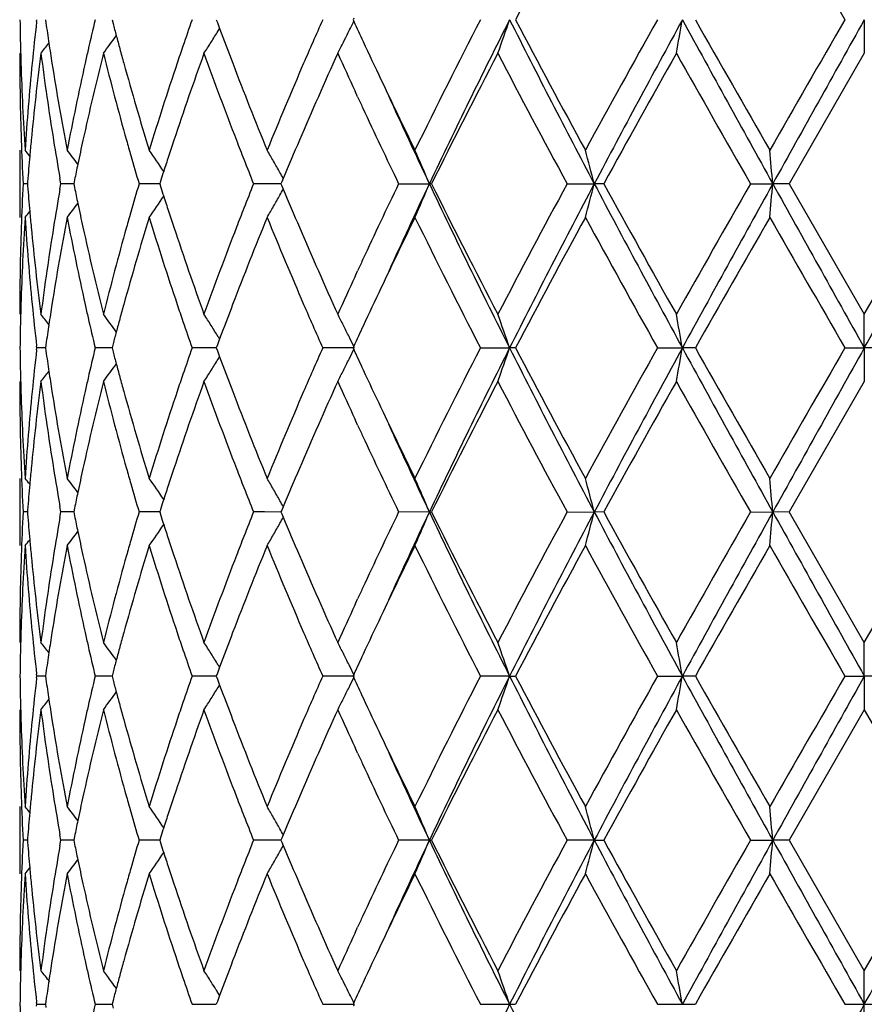
# Model space of a CAD drawing. Units: inches. Extents: x 5.6 to 16.5, y 3 to 12.
# Drawn here: x 6.8 to 7, y 11.4 to 11.7 of the extents above; entities that cross this region are included whole.
import ezdxf

# ---------------------------------------------------------------- set-up
doc = ezdxf.new("R2010")
doc.units = ezdxf.units.IN
doc.header["$LTSCALE"] = 1.21
doc.header["$MEASUREMENT"] = 0
doc.layers.get('0').update_dxf_attribs({"linetype": 'CONTINUOUS'})

msp = doc.modelspace()

# ---------------------------------------------------------------- linework, layer by layer
at = {"color": 7, "linetype": 'CONTINUOUS'}
for p, q in [((6.8023111592, 11.7050608728), (6.802371951, 11.7055888072)), ((6.8049295839, 11.7055888071), (6.8050637782, 11.7046436675)), ((6.8246291503, 11.7055888071), (6.8249373228, 11.7044174054)), ((6.8554952824, 11.7055888071), (6.8558157238, 11.7047243426)), ((6.8558157238, 11.7047243426), (6.8564757362, 11.7029502479)), ((6.8961985627, 11.7060637117), (6.8959802233, 11.705588807)), ((6.8959802233, 11.705588807), (6.8961985073, 11.7051139891)), ((7.0473183383, 11.7055888944), (7.0473183383, 11.6956343327)), ((6.8560573871, 11.7022492016), (6.8564914694, 11.7029481284)), ((7.0473183384, 11.6956343326), (7.0250452921, 11.65700486)), ((6.8973262224, 11.6827584222), (6.896569833, 11.6843982979)), ((6.7973183383, 11.6669590473), (6.7973183383, 11.6470497234)), ((6.7996478792, 11.657625035), (6.7995993695, 11.6570048598)), ((6.8095118076, 11.6570048598), (6.8092219718, 11.6586417853)), ((6.8135382853, 11.658134941), (6.8133079104, 11.6570048598)), ((6.8390942071, 11.6580819655), (6.8387507112, 11.6570048598)), ((6.874883927, 11.6575601178), (6.8746519638, 11.6570048598)), ((6.8753115635, 11.6585819926), (6.874883927, 11.6575601178)), ((6.799598633, 11.6570048408), (6.798312492, 11.6570048598)), ((6.7995993695, 11.6570048598), (6.7996479083, 11.6563843785)), ((6.8092219178, 11.6553677972), (6.8095118076, 11.6570048598)), ((6.8126385099, 11.6570048178), (6.8095118075, 11.6570048598)), ((6.8133076316, 11.6570048088), (6.8126385099, 11.6570048178)), ((6.8133079104, 11.6570048598), (6.8135383777, 11.6558744442)), ((6.8358946318, 11.6570048178), (6.8326357354, 11.6570048598)), ((6.8387506952, 11.6570047806), (6.8358946318, 11.6570048178)), ((6.8387507112, 11.6570048598), (6.8390943406, 11.6559274476)), ((6.8697524212, 11.6570048178), (6.8665247455, 11.6570048598)), ((6.8746522508, 11.6570047531), (6.8697524212, 11.6570048178)), ((6.8746519638, 11.6570048598), (6.8748840554, 11.6564493522)), ((6.8748840554, 11.6564493522), (6.8753116932, 11.6554275806)), ((6.9094795015, 11.6570048598), (6.9185668852, 11.6570047324)), ((6.9192114294, 11.6570048598), (6.9185668852, 11.6570047324)), ((6.9593460721, 11.6570048598), (6.9673909974, 11.6570047324)), ((6.9701947104, 11.6570048598), (6.9673909974, 11.6570047324)), ((7.0136239394, 11.6570048598), (7.0202230002, 11.6570047324)), ((7.0250452922, 11.6570048598), (7.0202230002, 11.6570047324)), ((7.0250452921, 11.65700486), (7.0473183383, 11.6183760558)), ((7.0473183383, 11.6183760558), (7.0695913846, 11.6570048598)), ((6.8965676759, 11.6296081102), (6.8973262969, 11.63125288)), ((7.0473183383, 11.6084210435), (7.0473183383, 11.6183760558)), ((6.8564757847, 11.6110595843), (6.855815758, 11.6092856076)), ((6.8560573194, 11.6117608683), (6.8564915188, 11.6110617051)), ((6.8023719752, 11.608420916), (6.8023111724, 11.6089488995)), ((6.8023111838, 11.6078929779), (6.8023719752, 11.608420916)), ((6.8049292568, 11.6084209518), (6.8023719754, 11.608420916)), ((6.805063798, 11.6093663222), (6.8049295543, 11.608420916)), ((6.8049295543, 11.608420916), (6.8050637375, 11.6074758369)), ((6.8228551952, 11.608420958), (6.819642185, 11.608420916)), ((6.8246288506, 11.6084209814), (6.8228551952, 11.608420958)), ((6.8249373636, 11.6095925806), (6.8246290953, 11.608420916)), ((6.8246290953, 11.608420916), (6.8249372462, 11.6072495761)), ((6.8515928443, 11.608420958), (6.8483290276, 11.608420916)), ((6.855495286, 11.6084210089), (6.8515928443, 11.608420958)), ((6.855815758, 11.6092856076), (6.8554952048, 11.608420916)), ((6.8554952048, 11.608420916), (6.8558156215, 11.6075565032)), ((6.8964341807, 11.6084210435), (6.8869940251, 11.608420916)), ((6.8961984768, 11.6088958359), (6.8959801272, 11.608420916)), ((6.8959801272, 11.608420916), (6.8961983957, 11.6079461236)), ((6.933698353, 11.608420916), (6.942318734, 11.6084210435)), ((6.9440537793, 11.608420916), (6.942318734, 11.6084210435)), ((6.9861000616, 11.608420916), (6.9934684059, 11.6084210435)), ((6.9973055476, 11.608420916), (6.9934684059, 11.6084210435)), ((7.0415715102, 11.608420916), (7.0473183383, 11.6084210435)), ((7.0473183383, 11.6084210435), (7.0473183383, 11.5984667292)), ((7.053065166, 11.608420916), (7.0473183383, 11.6084210435)), ((6.8558156215, 11.6075565032), (6.8564756146, 11.6057824328)), ((6.8560572928, 11.6050814306), (6.8564913555, 11.6057803212)), ((7.0473183384, 11.598466729), (7.0250453382, 11.5598371087)), ((6.8973262067, 11.5855906872), (6.8965692175, 11.5872319023)), ((6.7973183383, 11.5697914623), (6.7973183383, 11.5498822132)), ((6.8095117934, 11.5598371085), (6.8092219475, 11.5614740478)), ((6.8753116255, 11.5614142666), (6.8748839882, 11.5603924172)), ((6.7995986393, 11.5598370975), (6.7983124878, 11.5598371084)), ((6.799647892, 11.5604573494), (6.7995993758, 11.5598371084)), ((6.7995993758, 11.5598371084), (6.7996479087, 11.5592166914)), ((6.8092219162, 11.558200088), (6.8095117934, 11.5598371085)), ((6.8126385189, 11.5598370842), (6.8095117931, 11.5598371084)), ((6.8133076433, 11.559837079), (6.8126385189, 11.5598370842)), ((6.8135383225, 11.5609672605), (6.8133079267, 11.5598371084)), ((6.8133079267, 11.5598371084), (6.8135383757, 11.5587067633)), ((6.835894633, 11.5598370842), (6.8326357117, 11.5598371084)), ((6.8387507098, 11.5598370628), (6.835894633, 11.5598370842)), ((6.8390942625, 11.5609142783), (6.8387507367, 11.5598371084)), ((6.8387507367, 11.5598371084), (6.8390943394, 11.5587597617)), ((6.8697524145, 11.5598370842), (6.8665247135, 11.5598371084)), ((6.874652265, 11.559837047), (6.8697524145, 11.5598370842)), ((6.8748839882, 11.5603924172), (6.8746519973, 11.5598371084)), ((6.8746519973, 11.5598371084), (6.874884062, 11.5592816557)), ((6.874884062, 11.5592816557), (6.8753116996, 11.5582598664)), ((6.9185669118, 11.5598370352), (6.9094794626, 11.5598371084)), ((6.9185669118, 11.5598370352), (6.9192114691, 11.5598371084)), ((6.9593460287, 11.5598371084), (6.9673910139, 11.5598370352)), ((6.9701947545, 11.5598371084), (6.9673910139, 11.5598370352)), ((7.0136238935, 11.5598371084), (7.0202230058, 11.5598370352)), ((7.0250453383, 11.5598371084), (7.0202230058, 11.5598370352)), ((7.0473183383, 11.5212075512), (7.0250453382, 11.5598371087)), ((7.0473183383, 11.5212075512), (7.0695913385, 11.5598371084)), ((6.8965676897, 11.5324397914), (6.8973262858, 11.5340845449)), ((7.0473183383, 11.5112532626), (7.0473183383, 11.5212075512)), ((6.8560569525, 11.5145929512), (6.8564911647, 11.5138937735)), ((6.8023720561, 11.5112532006), (6.8023112534, 11.5117811937)), ((6.8050636746, 11.5121984685), (6.8049294553, 11.5112532009)), ((6.8249371313, 11.5124247172), (6.8246289115, 11.5112532009)), ((6.8558154454, 11.5121177746), (6.8554949455, 11.5112532009)), ((6.8564754215, 11.5138916625), (6.8558154454, 11.5121177746)), ((6.8961981246, 11.511728069), (6.8959798053, 11.5112532009)), ((6.8023112582, 11.5107252232), (6.8023720561, 11.5112532006)), ((6.8049291578, 11.5112532182), (6.8023720565, 11.5112532009)), ((6.8049294553, 11.5112532009), (6.805063647, 11.5103080799)), ((6.8228551373, 11.5112532213), (6.8196423523, 11.5112532009)), ((6.8246286578, 11.5112532326), (6.8228551373, 11.5112532213)), ((6.8246289115, 11.5112532009), (6.8249370782, 11.5100818284)), ((6.8515928597, 11.5112532213), (6.8483292726, 11.5112532009)), ((6.8554950087, 11.511253246), (6.8515928597, 11.5112532213)), ((6.8554949455, 11.5112532009), (6.8558153827, 11.5103887533)), ((6.8558153827, 11.5103887533), (6.85647534, 11.508614832)), ((6.8560569528, 11.5079136945), (6.8564910925, 11.5086127314)), ((6.8964338395, 11.5112532626), (6.8869943357, 11.5112532009)), ((6.8959798053, 11.5112532009), (6.896198085, 11.5107783954)), ((6.9423184966, 11.5112532626), (6.9336987136, 11.5112532009)), ((6.9423184966, 11.5112532626), (6.9440534112, 11.5112532009)), ((6.9861004536, 11.5112532009), (6.9934682842, 11.5112532626)), ((6.9973051514, 11.5112532009), (6.9934682842, 11.5112532626)), ((7.0415719144, 11.5112532009), (7.0473183383, 11.5112532626)), ((7.0473183383, 11.5112532626), (7.0473183383, 11.5012992677)), ((7.0530647618, 11.5112532009), (7.0473183383, 11.5112532626)), ((7.0473183383, 11.5012992677), (7.0250458646, 11.4626690722)), ((7.0473183383, 11.5012992677), (7.0695908119, 11.462669072)), ((6.8973260791, 11.4884225868), (6.8965676487, 11.490067041)), ((6.7973183383, 11.4726244561), (6.7973183383, 11.4527134561)), ((6.7995987104, 11.4626690669), (6.7983124406, 11.4626690718)), ((6.7996479723, 11.4632894126), (6.799599447, 11.4626690718)), ((6.799599447, 11.4626690718), (6.79964798, 11.46204865)), ((6.8092217784, 11.4610321475), (6.8095116303, 11.4626690722)), ((6.8095116303, 11.4626690722), (6.809221794, 11.4643059527)), ((6.8126386443, 11.462669061), (6.80951163, 11.4626690718)), ((6.8133078259, 11.4626690587), (6.8126386443, 11.462669061)), ((6.8135385406, 11.4637993632), (6.8133081127, 11.4626690718)), ((6.8133081127, 11.4626690718), (6.8135385655, 11.4615386898)), ((6.835894663, 11.462669061), (6.8326354407, 11.4626690718)), ((6.838750993, 11.4626690515), (6.835894663, 11.462669061)), ((6.8390946002, 11.463746372), (6.8387510282, 11.4626690718)), ((6.8387510282, 11.4626690718), (6.839094636, 11.4615916887)), ((6.8697523477, 11.462669061), (6.8665243483, 11.4626690718)), ((6.8746526329, 11.4626690445), (6.8697523477, 11.462669061)), ((6.8748844076, 11.4632244626), (6.8746523795, 11.4626690718)), ((6.8746523795, 11.4626690718), (6.8748844414, 11.4621136151)), ((6.8753120884, 11.4642464044), (6.8748844076, 11.4632244626)), ((6.8748844414, 11.4621136151), (6.8753121211, 11.4610917042)), ((6.9185673047, 11.4626690393), (6.9094790215, 11.4626690718)), ((6.9185673047, 11.4626690393), (6.919211923, 11.4626690718)), ((6.9673912578, 11.4626690393), (6.9593455336, 11.4626690718)), ((6.9673912578, 11.4626690393), (6.9701952571, 11.4626690718)), ((7.0136233698, 11.4626690718), (7.0202230885, 11.4626690393)), ((7.0250458647, 11.4626690718), (7.0202230885, 11.4626690393)), ((7.0250458646, 11.4626690722), (7.0473183383, 11.42403941)), ((7.0473183383, 11.42403941), (7.0695908119, 11.462669072)), ((6.8965669426, 11.4352701891), (6.8973261391, 11.4369162933)), ((7.0473183383, 11.4140853181), (7.0473183383, 11.42403941)), ((6.8564753698, 11.4167236728), (6.855815413, 11.4149498367)), ((6.8564911188, 11.4167257749), (6.8560570885, 11.4174246476)), ((6.8023720596, 11.4140853181), (6.8023112563, 11.4146133175)), ((6.8023112563, 11.4135573186), (6.8023720596, 11.4140853181)), ((6.8023718808, 11.4140868679), (6.8049291868, 11.4140855425)), ((6.8050636621, 11.4150305306), (6.8049294511, 11.4140853181)), ((6.8049294511, 11.4140853181), (6.8050636621, 11.4131401055)), ((6.8196419896, 11.4140868679), (6.8246286265, 11.4140851385)), ((6.8249371084, 11.4152567804), (6.8246289037, 11.4140853181)), ((6.8246289037, 11.4140853181), (6.8249371084, 11.4129138558)), ((6.8483287412, 11.4140868679), (6.8554949798, 11.4140853574)), ((6.855815413, 11.4149498367), (6.8554949345, 11.4140853179)), ((6.8869936621, 11.4140868679), (6.8964338062, 11.4140853181)), ((6.8961980835, 11.414560128), (6.8959797917, 11.4140853181)), ((6.8959797917, 11.4140853181), (6.8961980835, 11.4136105081)), ((6.9336979317, 11.4140868679), (6.9423184734, 11.4140853181)), ((6.9423184734, 11.4140853181), (6.9440542104, 11.4140868679)), ((6.986099603, 11.4140868679), (6.9934682723, 11.4140853181)), ((6.9934682723, 11.4140853181), (6.9973060114, 11.4140868679)), ((7.041571037, 11.4140868679), (7.0473183383, 11.4140853181)), ((7.0473183383, 11.4140853181), (7.0530656396, 11.4140868679)), ((7.0473183383, 11.4041312261), (7.0473183383, 11.4140853181))]:
    msp.add_line(p, q, dxfattribs=at)
for centre, radius, start, end in [((9.610243641, 10.3021047423), 3.0130275988, 151.4042958359, 152.2376512963), ((23.3645948652, 21.130687866), 18.848702546, 209.8671234351, 210.0026247842), ((7.0473183383, 10.5515853181), 1.1875, 102.1288650815, 167.8711349182), ((7.5483118472, 11.7155561343), 0.7509935924, 180.7604626189, 181.4943535955), ((7.5728809167, 11.6165792712), 0.7756331253, 173.4496314889, 174.3670472231), ((7.5977131522, 11.8176743699), 0.8006678274, 188.1155854852, 188.5511413095), ((7.6816291171, 11.5000116078), 0.8861622552, 166.5859783787, 167.1780903307), ((7.7304536652, 11.943272168), 0.9364888916, 194.7767548605, 195.0020079739), ((7.892310298, 11.340707197), 1.1059094157, 160.7349837996, 161.1639335826), ((8.2651109994, 11.0950854661), 1.5072892823, 156.1067449816, 156.3858821984), ((6.4619453586, 11.9170674693), 0.4832223193, 333.544846089, 333.9836028067), ((8.4187046087, 12.4053480532), 1.6758140032, 204.6987419494, 204.9239617951), ((8.8008853942, 10.7442843185), 2.1001176559, 152.758733614, 153.9379473947), ((8.9527808811, 10.6926122748), 2.2512395238, 153.2586292112, 154.6350230245), ((6.3861792951, 11.8939458724), 0.5871707631, 340.2607072673, 341.2894502813), ((9.5806595869, 13.0363614898), 2.9549615539, 206.7662647118, 207.8263542283), ((9.5948088707, 13.1007895858), 2.9955111724, 207.7596675037, 208.5979027395), ((10.3043366442, 9.8463234466), 3.8036249128, 150.7373366367, 151.4022076536), ((10.7080097905, 9.6805262102), 4.2306850869, 151.4020333136, 152.1487987679), ((5.9968340355, 11.878696849), 1.0115564761, 349.5736696475, 350.146456912), ((13.3851947357, 15.1937564865), 7.2815848662, 208.6226963588, 209.059118694), ((13.0568904998, 15.134366679), 6.9624051915, 209.5030778806, 209.8690012625), ((20.5889161969, 3.8789035427), 15.6456880183, 149.9837555113, 150.1469982083), ((28.703252996, -0.4037516167), 24.8116028002, 150.787405966, 150.9158661766), ((6.4736028885, 11.9402627895), 0.4504685467, 327.6062210393, 328.1046833077), ((7.9903355596, 12.1258163578), 1.2101462086, 200.4526938607, 200.970943068), ((6.4651976019, 11.9154511966), 0.4795905952, 333.1620354667, 333.5446258684), ((6.4522431686, 11.9789893628), 0.4513669368, 321.1141452314, 321.5994333257), ((7.6032584294, 11.8185081061), 0.8062754308, 188.5511362554, 188.9760487064), ((6.4636225499, 11.9627935568), 0.4470604145, 323.3024490283, 324.1326688517), ((7.7374650519, 11.9451516074), 0.9437478058, 195.002036159, 195.2476961657), ((6.4743748744, 11.9397732969), 0.4495544541, 327.1072143295, 327.6061880066), ((8.2342464325, 11.1085669045), 1.4736088644, 156.3854540845, 156.6464163133), ((6.4676347058, 11.9142189052), 0.4768596581, 332.7171567972, 333.1619490699), ((8.465301812, 12.4270122674), 1.7272011362, 204.9242873419, 205.3361032238), ((7.5483697983, 11.6956452148), 0.7510514601, 180.0008302101, 181.9657949444), ((7.5491801766, 11.7155776991), 0.7518621888, 181.4942707419, 181.7427721988), ((7.5774161286, 11.5961875113), 0.7801936815, 172.6769131471, 174.5799523089), ((7.5989584002, 11.7979211298), 0.8019222349, 187.3281554613, 189.1874678418), ((7.6883834589, 11.4785561205), 0.8930908987, 165.9325513098, 167.6297078968), ((7.6729927696, 11.5019809243), 0.8773042253, 167.1783267881, 167.4433046108), ((7.7349058816, 11.9244997728), 0.941083185, 194.0751082612, 195.697485747), ((7.7452068098, 11.9472624262), 0.9517721668, 195.2477256571, 195.512533944), ((7.9025753479, 11.3173020538), 1.1167529147, 160.1975069604, 161.5957846806), ((7.8765528792, 11.3460837247), 1.0892599924, 161.163993022, 161.4444818473), ((7.9852325446, 12.1039222823), 1.2046706251, 199.8111379243, 201.118491527), ((8.2800779914, 11.0686644305), 1.5236109666, 155.700738046, 156.758942676), ((8.3780535037, 12.3667825019), 1.6310861622, 204.2974097385, 204.7312065719), ((8.9497179444, 10.6491715415), 2.2668667153, 152.5074019119, 153.6026911212), ((9.3542184826, 12.9525936347), 2.7228595514, 207.4924725, 208.4126995858), ((10.7658229938, 9.5704157995), 4.3313563664, 150.6161018979, 151.2008722478), ((12.8397270295, 14.9909137247), 6.7125573022, 209.4005860425, 209.7797655439), ((7.5518810066, 11.7156684054), 0.7545645281, 181.7434195608, 183.7011845359), ((7.5617598021, 11.6176257787), 0.7644629947, 174.3632891255, 176.2999469033), ((7.6170495344, 11.8207195612), 0.8202426804, 188.9783302928, 190.8044347228), ((7.6493162499, 11.5071166036), 0.8530775012, 167.4342666319, 169.2005702389), ((7.770776146, 11.9544210563), 0.978324634, 195.5160102304, 197.087446344), ((7.8319739103, 11.3608261714), 1.0423070573, 161.4329381295, 162.9199805514), ((8.0477151358, 12.1478593373), 1.2716141401, 200.9730637401, 202.2210542086), ((8.1556046862, 11.1422006162), 1.3880772443, 156.6342140398, 157.7872386073), ((8.5645380221, 12.4740108259), 1.837004095, 205.3364779017, 206.0611670368), ((8.4270825682, 12.3893629176), 1.6850650997, 204.7925250544, 204.91224142), ((8.6150228505, 12.459976975), 1.8768929816, 204.450222663, 205.3292874079), ((8.5219601816, 12.4337437914), 1.7898092948, 204.9214018417, 205.7203183891), ((7.551651567, 11.6957570488), 0.7543351337, 181.9657337265, 182.9447318166), ((7.5664040961, 11.597303767), 0.7691254495, 174.5852492716, 174.9341776065), ((7.6162437577, 11.8007025671), 0.8194299413, 189.1864808011, 189.9835472511), ((7.6609564895, 11.4847251302), 0.8649791208, 167.639652926, 168.1180850482), ((7.7607132721, 11.9316909328), 0.9678736824, 195.6939667216, 195.9700353709), ((7.8544682612, 11.3335490125), 1.0659769247, 161.6080212042, 161.8792569787), ((8.0325592438, 12.1221107169), 1.2553719929, 201.1146184971, 201.389718944), ((8.1847558375, 11.1099271385), 1.4197416863, 156.7710573148, 157.2664014735), ((6.4486058126, 11.3790169037), 0.4534422678, 39.1372626283, 39.4210155199), ((6.4573869759, 11.3905836653), 0.449078399, 37.3164741673, 37.9830198053), ((6.4695857975, 11.4105657184), 0.4469130064, 34.0328125721, 35.0085671548), ((6.4750132092, 11.4356019961), 0.4582235557, 29.8483291523, 30.324711159), ((6.4398595511, 11.4581918513), 0.5183505315, 22.5536962673, 23.7503906952), ((6.2704170657, 11.4773172617), 0.7197640228, 14.4566689897, 15.2765184366), ((5.0856488639, 11.4879313972), 1.941948218, 4.9947103076, 5.2895922839), ((7.5633241394, 11.5975749076), 0.7660335817, 174.9340370576, 175.5039144832), ((7.7750984142, 11.9358243157), 0.9828408771, 195.9709685598, 196.4803970223), ((7.843263052, 11.3372167032), 1.054186731, 161.8792969187, 162.1308809175), ((8.0572653225, 12.1318013523), 1.2819106173, 201.390282555, 201.7391720862), ((6.4733428269, 11.4346438873), 0.4601492113, 29.3730602115, 29.8482859387), ((7.6523460723, 11.48654405), 0.8561786831, 168.118560392, 168.4387827638), ((7.8348212595, 11.3399410773), 1.0453162142, 162.1310255865, 162.2810007531), ((6.4718410926, 11.4337974463), 0.4618730638, 29.1230687495, 29.3731885456), ((7.5514469589, 11.6182590811), 0.7541304664, 177.0549559649, 178.0341166394), ((7.5632726357, 11.7164372905), 0.7659824257, 184.4965953349, 185.0665387274), ((7.6137319707, 11.5137197991), 0.81688468, 170.0144247132, 170.8138703017), ((7.6523764535, 11.8274900134), 0.8562133034, 191.5624289213, 191.882644538), ((7.7715736635, 11.3791844553), 0.9791775169, 163.5171500786, 164.0285290171), ((7.8348390773, 11.9741075449), 1.0453449932, 197.7207513591, 197.8707201304), ((8.0519092107, 11.184278429), 1.2761687225, 158.258090613, 158.608578888), ((6.4719155243, 11.880153214), 0.4617794826, 330.6286175133, 330.8788291623), ((8.1783901559, 12.2014330836), 1.4128465909, 202.7342685159, 203.231970803), ((8.4917076345, 10.8945316463), 1.7563630793, 154.2706570448, 155.0848576409), ((8.6202191002, 10.8516551469), 1.8826067608, 154.6729727825, 155.5494300761), ((6.4399610131, 11.8557596789), 0.5182346086, 336.2508838521, 337.4479165931), ((8.9587487265, 12.6243217274), 2.2578848762, 205.3671613639, 206.7394924447), ((8.8934640604, 12.6362610411), 2.203773155, 206.3820374688, 207.5086700811), ((9.3405085008, 10.368669624), 2.7073496619, 151.5842598814, 152.5097463868), ((9.589199559, 10.2732240248), 2.9645790899, 152.1750761559, 153.2317189873), ((6.2705556962, 11.836642187), 0.7196172955, 344.7243615844, 345.5444316488), ((10.7198009811, 13.6398291558), 4.2440750912, 207.8525815456, 208.5969850737), ((10.8013112175, 13.7633766267), 4.3719853283, 208.8022697783, 209.3815981423), ((12.2949685614, 8.6323866299), 6.0861249127, 150.2002969861, 150.6184993496), ((13.4062883761, 8.1085981879), 7.3056840878, 150.9413342679, 151.3763138595), ((5.0860096043, 11.8260331279), 1.9415849349, 354.7107264299, 355.0056839928), ((28.8177922758, 23.7817580381), 24.9428079624, 209.0847094541, 209.212492984), ((-8.4793448953, 20.2995572066), 17.7936257962, 330.7618363522, 330.9409612097), ((6.4697273642, 11.9033293578), 0.4467318251, 324.9929874904, 325.9691686599), ((7.843923925, 11.9770397563), 1.0548913179, 197.8708758121, 198.1223156226), ((6.4734352186, 11.879296734), 0.4600350549, 330.1533762899, 330.6287451574), ((6.4487492749, 11.9348572414), 0.4532459539, 320.5806149015, 320.8645260982), ((7.5665849039, 11.7167289178), 0.7693075066, 185.0663877514, 185.4150825464), ((6.4575199302, 11.9233052414), 0.4488998377, 322.018595045, 322.685474921), ((7.6598993857, 11.829073416), 0.8639010647, 191.8826738691, 192.361585792), ((7.7593137728, 11.382696391), 0.9664245328, 164.0287042343, 164.305063489), ((7.8560044671, 11.9809943342), 1.0676026586, 198.1223584526, 198.3930721231), ((8.0299792119, 11.1928672633), 1.2526168029, 158.6085085885, 158.8841256198), ((6.4751854114, 11.8782927617), 0.4580173495, 329.676723487, 330.1533475554), ((7.5532859207, 11.598273517), 0.7559708277, 176.3006331168, 178.2547824745), ((7.5635661874, 11.6965306525), 0.7662751443, 183.7023546399, 185.6344578624), ((7.6225617961, 11.4923277605), 0.8258374602, 169.2017336851, 171.0154906221), ((7.6542119634, 11.807904846), 0.858076258, 190.8045996863, 192.560636477), ((7.7815987098, 11.3564220872), 0.9895996329, 162.9214766274, 164.4750288643), ((7.8407615009, 11.9560086463), 1.0515371123, 197.0865813313, 198.5605902899), ((8.0670947548, 11.1584767169), 1.2924561625, 157.7889701974, 159.0168519495), ((8.1705179828, 12.1780749689), 1.4042529314, 202.2194448843, 203.3592028602), ((8.5976180511, 10.8240891288), 1.8737099723, 153.9462259218, 154.6568055471), ((8.8524344771, 12.5956261704), 2.1578050255, 206.0785207504, 207.2261867001), ((9.6116096482, 10.2041764704), 3.0145906483, 151.4040425012, 152.2369574486), ((10.2773779397, 13.4528402418), 3.7728494166, 208.5958180787, 209.2661007749), ((13.7454884254, 7.7869801959), 7.7550874482, 150.14896258, 150.477477505), ((23.3675528398, 21.0354108599), 18.8522095728, 209.8676315511, 210.0031063977), ((7.548307698, 11.618366747), 0.7509893598, 178.0341099294, 179.9992898003), ((7.5748533601, 11.7175352567), 0.7776151569, 185.4167361756, 187.3261363315), ((7.5945228409, 11.5167355134), 0.7974404782, 170.8074361417, 172.6772484793), ((7.682477987, 11.8340633549), 0.8870244537, 192.3642092347, 194.0730171278), ((7.7255854411, 11.3919931779), 0.9314388323, 164.2943682051, 165.9335871624), ((7.8922138735, 11.9931127925), 1.1057860692, 198.3969098683, 199.8090903365), ((7.9684715455, 11.2163514927), 1.1867788541, 158.8720024381, 160.199098842), ((8.2621477532, 12.2374372468), 1.5040147479, 203.2337307825, 204.3057485295), ((8.4210868851, 10.9274351655), 1.6784533671, 155.0879464481, 155.2080111082), ((8.3637893403, 10.9537749927), 1.6153915362, 155.2682097783, 155.7060610618), ((8.4795842234, 10.8802397792), 1.743001035, 154.6641556817, 155.0721054123), ((7.5490882424, 11.598432132), 0.7517702664, 178.257122318, 178.5055082666), ((7.5740447545, 11.6975613982), 0.7768042846, 185.6342340109, 186.5501676919), ((7.6033049429, 11.4954835232), 0.8063240573, 171.0232892489, 171.4480587885), ((7.6725081162, 11.8119347366), 0.8768109104, 192.5576649982, 192.8226718025), ((7.745526953, 11.3666377523), 0.9521097049, 164.4863440256, 164.7509489131), ((7.8757463099, 11.9676813373), 1.0884177819, 198.5568866982, 198.8375020208), ((7.9964413177, 11.1858473353), 1.2166868426, 159.028861812, 159.5442593596), ((8.2378478197, 12.2070563144), 1.4775551662, 203.35571505, 203.6159179689), ((7.5481842446, 11.598454588), 0.7508659905, 178.505422145, 179.2394843951), ((6.4522996631, 11.3350836413), 0.4512836533, 38.3987511372, 38.8841694088), ((7.683811188, 11.8145241898), 0.8884067906, 192.8237253961, 193.4143779051), ((6.4636697967, 11.3512682011), 0.4469918339, 35.865486045, 36.695890509), ((7.7374784339, 11.3688324083), 0.9437673327, 164.7509794288, 164.9966541336), ((6.4744126686, 11.3742763412), 0.4495014034, 32.3921521456, 32.8912009109), ((6.4681427125, 11.4000644303), 0.4762830503, 26.8363262429, 27.2816738099), ((6.3862002422, 11.420084274), 0.5871443738, 18.7093398421, 19.7381683674), ((5.9968632037, 11.4353302014), 1.0115247741, 9.8528711677, 10.4257011553), ((7.5975613505, 11.4963471594), 0.8005158973, 171.4480536053, 171.8836981569), ((7.8958865129, 11.9745692724), 1.1097032505, 198.8383296813, 199.2658374705), ((6.4736407737, 11.3737870525), 0.4504153099, 31.8935721781, 32.392106768), ((8.2708270061, 12.2214935467), 1.5135560016, 203.6165446373, 203.8945408288), ((6.465277875, 11.3986130205), 0.4794945735, 26.3930221041, 26.836539028), ((8.4181723173, 10.9088454607), 1.675253682, 155.0740554796, 155.2993592256), ((7.7301949544, 11.3707849633), 0.9362266732, 164.9966834976, 165.2219961097), ((6.4619879831, 11.3969785647), 0.4831681048, 26.0147571082, 26.3932174151), ((7.5482976165, 11.6183875754), 0.7509793568, 180.7604260718, 181.4943110184), ((7.5730497167, 11.5193934019), 0.7758028493, 173.449734611, 174.366952139), ((7.6820058026, 11.4027575295), 0.88654861, 166.586207049, 167.1780443826), ((7.8930309808, 11.2432939742), 1.1066706172, 160.7353028733, 161.1639454933), ((8.2665023574, 10.9973121082), 1.5088065529, 156.1071220719, 156.3859705937), ((6.4619345803, 11.819906157), 0.4832347805, 333.6050905025, 333.9834595595), ((8.417119241, 12.3074387584), 1.6740639665, 204.6983583966, 204.9238077784), ((8.8006950008, 10.6471994664), 2.0999102738, 152.7583687922, 153.9376928877), ((8.9525912639, 10.5955381029), 2.2510280975, 153.258587737, 154.6351062344), ((6.3860953582, 11.7968082813), 0.5872599043, 340.2607170278, 341.2892788284), ((9.5812045826, 12.9394839665), 2.9555789665, 206.7665312201, 207.8263974065), ((9.488760517, 12.9468277905), 2.8752157038, 207.7424500975, 208.6157523813), ((10.3038000423, 9.7494276489), 3.8030236825, 150.736960217, 151.4019331652), ((10.7087172942, 9.58297639), 4.2314891405, 151.4020780306, 152.1486994146), ((5.9966842211, 11.7815567207), 1.011708789, 349.5736747745, 350.146361654), ((13.3830153009, 15.0954051219), 7.2791048548, 208.6227368006, 209.0593069259), ((13.6365819307, 15.3677122623), 7.629696083, 209.519408671, 209.8533268536), ((20.5807072895, 3.7863585289), 15.6362673819, 149.9833756857, 150.1467159834), ((28.7698866724, -0.5381167613), 24.8879158563, 150.7875310143, 150.9155970159), ((7.5975525237, 11.7204814282), 0.8005053029, 188.1154287898, 188.5510636257), ((7.730126664, 11.846013982), 0.9361497335, 194.7765109606, 195.001841235), ((6.4735432121, 11.8431336265), 0.450539532, 327.6061463948, 328.1045183253), ((7.989220018, 12.0282260129), 1.2089534572, 200.4524034179, 200.971169567), ((6.4651618688, 11.818302733), 0.4796311217, 333.1619111991, 333.6052768475), ((6.4635631896, 11.8656699779), 0.4471343184, 323.3024713781, 324.1325312168), ((7.7369252188, 11.8478363492), 0.9431882965, 195.0018685645, 195.2476676027), ((8.4621248036, 12.3283630591), 1.7236958809, 204.9241297019, 205.3367388667), ((6.4521837591, 11.8818694344), 0.4514431102, 321.1141687788, 321.5993612556), ((7.6029236855, 11.7212889778), 0.8059368327, 188.5510586781, 188.9761659409), ((7.6735267103, 11.4046909909), 0.8778518712, 167.1782761417, 167.4431077836), ((7.7444270167, 11.8498817383), 0.9509639372, 195.2476962248, 195.5127465936), ((7.8776357209, 11.2485469238), 1.0904038565, 161.1640033177, 161.4442120344), ((6.4743114177, 11.8426465306), 0.4496299155, 327.1072361195, 327.6061133956), ((8.2364966715, 11.0104183446), 1.4760633933, 156.3855553247, 156.6460930651), ((6.4680594755, 11.8168344722), 0.4763827511, 332.7169163012, 333.162142544), ((7.5483898216, 11.5984775323), 0.7510714834, 180.0008241666, 181.9657593938), ((7.5491000803, 11.618407509), 0.7517820676, 181.4942348352, 181.7427855555), ((7.5773726525, 11.4990259715), 0.7801497871, 172.6769478543, 174.580115912), ((7.5989696991, 11.7007530652), 0.8019333827, 187.3280198118, 189.1873273795), ((7.6882427917, 11.3814246975), 0.8929456559, 165.9326093332, 167.6300603577), ((7.734905438, 11.8273278735), 0.94108171, 194.074861133, 195.6972582966), ((7.9022673833, 11.2202468958), 1.1164250671, 160.1975821036, 161.5962843428), ((7.9852109311, 12.0067394909), 1.2046451432, 199.8108067122, 201.1182005592), ((8.2794351099, 10.9717898199), 1.5229044714, 155.700831696, 156.7595369648), ((8.3796532627, 12.2703366516), 1.6328411998, 204.2973944451, 204.7306774796), ((8.9502175979, 10.5517559074), 2.2674244427, 152.5076706859, 153.6026933572), ((9.445927092, 12.9040831249), 2.8266734402, 207.509229146, 208.3956610411), ((10.7676221915, 9.4722594409), 4.333409242, 150.6163827162, 151.2008774637), ((12.3616640437, 14.6222588888), 6.1627883794, 209.3835269801, 209.7965333845), ((7.5518583953, 11.6185002497), 0.7545419272, 181.7434545502, 183.7012521254), ((7.5616657925, 11.520464221), 0.7643687922, 174.3630720761, 176.2999430012), ((7.6170534667, 11.7235554749), 0.8202471988, 188.9785521378, 190.8046232869), ((7.649090598, 11.4099916008), 0.8528478671, 167.4337825307, 169.2005398199), ((7.7708192657, 11.8572718333), 0.9783712456, 195.5163892618, 197.0877322115), ((7.8315330981, 11.2637930268), 1.0418462008, 161.4322443223, 162.9199278269), ((8.0478324231, 12.0507481858), 1.2717440587, 200.9735595219, 202.2214095134), ((8.1547328805, 11.0453872248), 1.3871362366, 156.6333741619, 157.7871693835), ((8.5658845121, 12.377508236), 1.8385058339, 205.3372110621, 206.0613486639), ((8.4276495521, 12.2924400382), 1.6856825165, 204.7919990862, 204.9116105289), ((8.6172321909, 12.3638445933), 1.8793328295, 204.4510248309, 205.3290007008), ((8.5191753997, 12.3352589079), 1.786728848, 204.920668407, 205.7210201532), ((7.5515737429, 11.5985862714), 0.7542572609, 181.9657183291, 182.9448059356), ((7.5665979466, 11.5001177137), 0.7693201362, 174.5852658554, 174.9340858669), ((7.615957346, 11.7034880803), 0.8191397857, 189.1864623632, 189.983799632), ((7.6614617094, 11.3874472032), 0.8654961553, 167.6396971653, 168.117828306), ((7.7598944007, 11.8342917589), 0.9670228131, 195.6938983613, 195.9701941917), ((7.8555623853, 11.2360186538), 1.067129483, 161.6080888715, 161.8790180088), ((8.0309594013, 12.0243231307), 1.253656374, 201.1145373196, 201.3900034805), ((8.1865769929, 11.0119793941), 1.4217227377, 156.771123212, 157.2657702096), ((6.4486755762, 11.2819064613), 0.4533520891, 39.137220151, 39.4210355189), ((6.4574559149, 11.2934697185), 0.4489910513, 37.3163514042, 37.9830389266), ((6.4696530451, 11.3134451166), 0.4468309722, 34.032629762, 35.0085859233), ((6.4750906856, 11.3384795688), 0.4581338798, 29.8482534347, 30.3247285149), ((6.4422750993, 11.3620581391), 0.5157231645, 22.5505371684, 23.7533410478), ((6.2705384502, 11.3801827709), 0.7196382078, 14.4565212356, 15.2765229988), ((5.0859848946, 11.3907948719), 1.9416107549, 4.9946572512, 5.2895937951), ((7.5633913024, 11.5004000133), 0.7661010903, 174.9339396359, 175.503770705), ((7.7746424837, 11.8385294937), 0.982367652, 195.9711525804, 196.4808335619), ((7.8439389073, 11.2398233056), 1.0548991676, 161.8790593877, 162.1304765313), ((8.0564291106, 12.0343134624), 1.2810153333, 201.3905860101, 201.7397238209), ((7.6525522537, 11.3893293329), 0.8563900717, 168.1183198661, 168.4384637711), ((6.4734150804, 11.3375184659), 0.4600655556, 29.3728932728, 29.8482102126), ((7.8351899833, 11.2426468654), 1.0457059008, 162.1306263365, 162.2805449673), ((6.4719090703, 11.3366696206), 0.4617943134, 29.1228460037, 29.373021999), ((7.5514606324, 11.5210914201), 0.7541441213, 177.0550162013, 178.0341831537), ((7.5633526687, 11.6192748422), 0.7660626227, 184.4965166663, 185.0663922838), ((7.6136972543, 11.4165610715), 0.8168489338, 170.0146229359, 170.814128464), ((7.6525591465, 11.7303565745), 0.8563991544, 191.5622234287, 191.8823673805), ((7.771384704, 11.2820775184), 0.9789790908, 163.5174256648, 164.0288962304), ((7.8352096742, 11.8770525322), 1.0457323023, 197.7204513908, 197.8703648428), ((8.0514662729, 11.0872955008), 1.2756888609, 158.2584324551, 158.6090444997), ((6.4719536276, 11.7829697678), 0.461738544, 330.6280044081, 330.8782335042), ((8.1789517571, 12.1044903013), 1.4134514804, 202.7338803258, 203.2313833911), ((8.4915219632, 10.7974702354), 1.7561496867, 154.2711532932, 155.085489701), ((8.6201445807, 10.7544976937), 1.8825349979, 154.6722840218, 155.5488088478), ((6.4423504928, 11.7575754587), 0.5156380143, 336.2473605426, 337.4504034062), ((8.9576157815, 12.5265874407), 2.2566184081, 205.3664866269, 206.7395868929), ((8.8935033246, 12.5390913844), 2.203807448, 206.3815399525, 207.5081720178), ((9.3420138666, 10.2707300926), 2.7090409602, 151.5850546602, 152.5099769977), ((9.587182037, 10.1770859802), 2.962314211, 152.1744741084, 153.2319285228), ((6.2706162115, 11.7394631415), 0.7195558792, 344.7239781315, 345.5441041233), ((10.7187410946, 13.5420784586), 4.2428655987, 207.8523077361, 208.5969235825), ((10.5872246822, 13.5470456893), 4.1269726727, 208.7845437371, 209.3982751855), ((12.3024897071, 8.5310124859), 6.0947420115, 150.2011207794, 150.6187378052), ((13.3977988225, 8.0160948424), 7.2959976717, 150.9409714258, 151.3765295713), ((5.0861833579, 11.7288542433), 1.9414108726, 354.7105879792, 355.0055665008), ((28.8726356517, 23.7151532181), 25.0055923736, 209.0848228219, 209.212285672), ((6.4697405423, 11.8061592143), 0.4467195206, 324.9922944976, 325.9684949304), ((7.8442226491, 11.8799614828), 1.0552030838, 197.8705191684, 198.1218774658), ((6.4734632441, 11.7821189465), 0.4600056742, 330.1527380218, 330.6281311814), ((6.4575331293, 11.8261345441), 0.4488874727, 322.017878898, 322.6847598247), ((7.6600327839, 11.7319295638), 0.8640365329, 191.8823965068, 192.3612609197), ((8.0297875986, 11.0957856981), 1.2524069287, 158.608974864, 158.884659885), ((6.4752011604, 11.781121992), 0.4580021096, 329.6760807506, 330.1527093557), ((7.5532172189, 11.5011086996), 0.7559020953, 176.3005008151, 178.2548090208), ((6.448758038, 11.8376899261), 0.4532393081, 320.5798924356, 320.8637986756), ((7.5636007097, 11.599367838), 0.7663098978, 183.7025383197, 185.6345355464), ((7.5666515275, 11.6195652798), 0.7693742416, 185.0662418933, 185.4149428116), ((7.622407544, 11.3951839329), 0.8256815026, 169.2013425798, 171.0154258152), ((7.6543725333, 11.7107751927), 0.8582410781, 190.8050727, 192.5607570958), ((7.7813109777, 11.2593321229), 0.9893018151, 162.9208757319, 164.4748835759), ((7.7592497894, 11.2855535685), 0.9663561328, 164.0290696097, 164.3054786961), ((7.841127651, 11.8589672119), 1.0519241444, 197.0872856044, 198.5607414649), ((7.8562052028, 11.8838838833), 1.0678112882, 198.1219199735, 198.3926077134), ((8.0665511428, 11.0615128703), 1.2918758991, 157.7882187029, 159.0166441617), ((8.1712993435, 12.0812496372), 1.4051056667, 202.2203131749, 203.3593727275), ((8.5967006543, 10.7273403682), 1.8727018787, 153.945407895, 154.6563910395), ((8.8553506897, 12.4999349853), 2.1610733421, 206.0796886193, 207.225627985), ((9.6073013558, 10.1092991238), 3.0097117551, 151.4030663645, 152.2373382807), ((10.4667343379, 13.4603615871), 3.9892149274, 208.6143094254, 209.2482425069), ((13.7172291444, 7.7058741516), 7.722582999, 150.1479573031, 150.4778577343), ((20.2520386193, 19.1442808608), 15.2571144656, 209.8519882458, 210.0193870196), ((7.5483488785, 11.5211980724), 0.7510305403, 178.034171427, 179.9992768661), ((7.5748422866, 11.6203639864), 0.7776038211, 185.4165783433, 187.32603825), ((7.5946480075, 11.4195514977), 0.797566601, 170.8077418091, 172.6772893478), ((7.6823992879, 11.736872408), 0.8869426596, 192.3638544327, 194.0728470761), ((7.7258388333, 11.2947625709), 0.9316997203, 164.29488447, 165.9336699266), ((7.8920201044, 11.8958699087), 1.1055785598, 198.3964004959, 199.8088668663), ((7.9689573247, 11.1190106215), 1.1872943015, 158.8726745203, 160.1992138652), ((8.2617109531, 12.140064009), 1.5035323955, 203.2331132757, 204.3054895275), ((8.4218025193, 10.8299529106), 1.6792346902, 155.0885384899, 155.2085263341), ((8.3652159498, 10.8559653504), 1.6169555904, 155.2687181701, 155.706152118), ((8.4774220906, 10.7840852381), 1.7406136482, 154.6638592333, 155.072374288), ((7.5490478455, 11.5012663871), 0.7517298541, 178.2571441807, 178.5056343297), ((7.5742375526, 11.6004141587), 0.7769980785, 185.6343077423, 186.5500459439), ((7.6030732734, 11.3983526412), 0.8060896103, 171.0232746628, 171.448238683), ((7.6728844843, 11.7148526504), 0.8771967083, 192.5577515598, 192.8227184563), ((7.7450074479, 11.2696138417), 0.9515708905, 164.4862961893, 164.7511199591), ((7.8765343445, 11.8707807453), 1.0892495863, 198.5569949117, 198.837454101), ((7.9953689513, 11.0890892982), 1.2155391893, 159.0287851379, 159.5447019967), ((8.2395331638, 12.1106202419), 1.4793921309, 203.3558392823, 203.6157591985), ((7.548177704, 11.5012880075), 0.7508594448, 178.505551986, 179.2395643539), ((6.4522190276, 11.237851473), 0.451386386, 38.3987665449, 38.884034618), ((6.4635839962, 11.25403706), 0.4470980599, 35.865614761, 36.6957561489), ((6.4743253739, 11.2770525591), 0.4496047232, 32.3921933179, 32.8910749669), ((6.4680454213, 11.3028467982), 0.4763920377, 26.8363627453, 27.2815616964), ((6.389535172, 11.3240782392), 0.583612794, 18.7063411853, 19.7413207988), ((5.9966023217, 11.338114646), 1.0117898634, 9.8530098444, 10.4256481914), ((7.5973374165, 11.3992150989), 0.8002892751, 171.4482337129, 171.8839728149), ((7.6843088866, 11.7174698972), 0.8889170615, 192.8237819801, 193.4140495059), ((7.7369439494, 11.2718125592), 0.9432129981, 164.751150715, 164.9969512314), ((7.8968883761, 11.8777417711), 1.1107610304, 198.8382887988, 199.2653565094), ((6.4735425694, 11.2765563515), 0.4505315484, 31.8937774142, 32.3921476104), ((8.2729032346, 12.1252284521), 1.5158196089, 203.6163913599, 203.8939511575), ((6.4651690668, 11.3013895538), 0.4796164714, 26.3932038567, 26.8365760609), ((8.4157338299, 10.8128194307), 1.6725615218, 155.0743405464, 155.2999905953), ((7.729649148, 11.2737681093), 0.9356606275, 164.9969806847, 165.2224157081), ((6.4618649174, 11.2997480011), 0.4833059288, 26.0150663375, 26.3934000136), ((7.5482025272, 11.5212181178), 0.7508842621, 180.7603894147, 181.4943486711), ((7.5731060471, 11.422215449), 0.7758599014, 173.4494603245, 174.3665792108), ((7.5971711132, 11.6232619542), 0.8001205007, 188.1156171893, 188.5514408349), ((7.6824460862, 11.3054784223), 0.8870025611, 166.585803085, 167.1773213083), ((7.7292546732, 11.7486226585), 0.9352497209, 194.776889326, 195.0024222567), ((7.8940857284, 11.1457472122), 1.1077911325, 160.7347905, 161.1629866668), ((7.9881226792, 11.930664217), 1.2077878057, 200.4530675616, 200.9723236209), ((8.2689511139, 10.8990431905), 1.5114911956, 156.1065479817, 156.384892063), ((6.4617896801, 11.7228032204), 0.4833931393, 333.60583146, 333.9840758444), ((8.4137073379, 12.2087200096), 1.670316386, 204.6989199199, 204.9248666006), ((8.7980585564, 10.5513206737), 2.0969759371, 152.7567015116, 153.9376630109), ((8.9536163731, 10.4978997208), 2.2521555338, 153.2596333609, 154.6354606071), ((6.389358214, 11.6984958015), 0.5838020576, 340.2583357998, 341.2929526478), ((9.5843388803, 12.8439536071), 2.9591150562, 206.7675054093, 207.8261130122), ((9.4896365398, 12.8501789098), 2.8762328693, 207.7434707318, 208.6164551882), ((10.2951687335, 9.6569637749), 3.7931941891, 150.7352112698, 151.4019009077), ((10.7108212787, 9.4847161621), 4.2338594575, 151.4027273681, 152.1489309754), ((5.9963364435, 11.6844448237), 1.0120608799, 349.5741441299, 350.1466127625), ((13.3900099326, 15.0021004022), 7.2870953618, 208.6230528744, 209.0591465421), ((13.0390047725, 14.9300063869), 6.9419023085, 209.5037642456, 209.8707632078), ((20.4382667227, 3.770931909), 15.472039474, 149.9816045609, 150.1466771068), ((28.7940608691, -0.648675847), 24.9155511007, 150.787784117, 150.9157084126), ((6.4634441146, 11.7685788884), 0.4472754321, 323.3037425383, 324.1335221251), ((7.7363321128, 11.7505198601), 0.9425770345, 195.0024508311, 195.2484063344), ((6.4734160388, 11.7460370884), 0.4506848343, 327.6071631376, 328.1053531801), ((6.4650163336, 11.7212001641), 0.4797902127, 333.1628166096, 333.6060176844), ((6.4520681432, 11.7847820898), 0.4515834004, 321.1154651746, 321.6005000496), ((7.6027280265, 11.6240974732), 0.8057398759, 188.5514360254, 188.9766376618), ((7.8778556711, 11.151285304), 1.0906422195, 161.1630476835, 161.4431902577), ((6.4741841864, 11.7455500483), 0.4497752966, 327.1084456999, 327.6071301785), ((8.2370480508, 10.912978928), 1.4766772604, 156.3844516827, 156.6448781469), ((6.4679139041, 11.7197319798), 0.4765419091, 332.7179968272, 333.1630478179), ((8.4612912702, 12.2308441121), 1.7227921559, 204.925206507, 205.3379440223), ((7.548436426, 11.5013094274), 0.7511180878, 180.0007750152, 181.96565245), ((7.5490022088, 11.5212379929), 0.7516841901, 181.4942735123, 181.7428456309), ((7.5775619803, 11.4018414979), 0.7803397391, 172.6774808161, 174.5802464979), ((7.5988047257, 11.6035544889), 0.8017657881, 187.3273181542, 189.1870729111), ((7.688590694, 11.2841862367), 0.8933003822, 165.9336157934, 167.6304433194), ((7.6735551129, 11.3075059217), 0.8778833426, 167.177564321, 167.442378979), ((7.7344373928, 11.7300217383), 0.9405939923, 194.0736009846, 195.6968863302), ((7.7441508023, 11.7526517606), 0.9506811633, 195.2484362671, 195.5135583357), ((7.902891175, 11.1228831465), 1.1170784702, 160.1989487888, 161.5968702779), ((7.9841899154, 11.9091667116), 1.2035471865, 199.8091265988, 201.1177468413), ((8.2806404301, 10.8741252013), 1.5242075928, 155.7024434578, 156.7602685923), ((8.3799143674, 12.1732392306), 1.6331079965, 204.2958647404, 204.7289711611), ((8.9541779406, 10.4526143069), 2.2718488772, 152.5096128098, 153.6025105993), ((9.4391127471, 12.8032479557), 2.8189354683, 207.5070840956, 208.3959549007), ((10.7819397363, 9.367206584), 4.3497539025, 150.6184112016, 151.2007130329), ((12.7755941745, 14.7600140032), 6.6387341528, 209.3973770443, 209.780776061), ((7.5518632871, 11.5213342094), 0.7545468711, 181.7435408785, 183.7013013365), ((7.5615038562, 11.4233080415), 0.7642064947, 174.362710927, 176.2999695366), ((7.61725207, 11.6264271906), 0.8204495401, 188.9790798932, 190.8046795193), ((7.6486824548, 11.3129030668), 0.852432249, 167.4329815224, 169.2005806738), ((7.7713105436, 11.7602568711), 0.9788855125, 195.5172877768, 197.0877894115), ((7.8307233292, 11.1668757957), 1.0409987857, 161.4310980319, 162.9199786462), ((8.0488787027, 11.9540099323), 1.272874779, 200.9747332128, 202.2214644268), ((8.1531191384, 10.9488806844), 1.3853925689, 156.6319876912, 157.7872263663), ((8.5688137105, 12.2817718176), 1.8417657084, 205.3383639788, 206.0612938276), ((8.424472193, 12.1937592091), 1.6821637863, 204.7906020521, 204.9103685913), ((8.619854823, 12.2679016212), 1.8822270667, 204.4518462236, 205.3285569744), ((8.5165247124, 12.2368227338), 1.7837908351, 204.9195136679, 205.7212672054), ((7.5515195973, 11.5014149024), 0.7542030627, 181.9656265423, 182.9447642315), ((7.5667621548, 11.4029346913), 0.7694849439, 174.5853280976, 174.9339913564), ((7.6156989612, 11.6062747458), 0.8188776218, 189.1862371027, 189.9838146863), ((7.6618754067, 11.2901913701), 0.8659188713, 167.6398973577, 168.1177364768), ((7.7592945644, 11.7369489955), 0.9663983098, 195.6935575424, 195.9699608268), ((7.856416435, 11.1385725828), 1.0680273586, 161.6084012097, 161.8790400289), ((8.0297399072, 11.9266741641), 1.2523458196, 201.1141175777, 201.3898203733), ((8.1881762324, 10.9141353135), 1.4234586305, 156.7715115987, 157.2655358422), ((6.4487530253, 11.1848025972), 0.4532521635, 39.1371783606, 39.4210865792), ((7.5635025188, 11.4032216602), 0.7662127009, 174.9338426244, 175.5036456767), ((6.4575326521, 11.1963621334), 0.4488939981, 37.3161901643, 37.9830888224), ((7.7740964233, 11.7412021365), 0.9817990879, 195.9709243542, 196.4809539184), ((6.46972868, 11.216330679), 0.4467388638, 34.0323738557, 35.0086345121), ((7.844660298, 11.1424206482), 1.0556574611, 161.8790816497, 162.1303440923), ((6.4751769554, 11.2413626076), 0.4580341458, 29.8481123882, 30.3247735276), ((6.4423724168, 11.2649336081), 0.5156169819, 22.5502070179, 23.7533768876), ((6.2758570449, 11.2844283806), 0.7141353514, 14.453220045, 15.2796223038), ((5.0863617952, 11.29366252), 1.9412322646, 4.994577507, 5.2896008661), ((7.6528640691, 11.2920950311), 0.8567086555, 168.1182330551, 168.4382894445), ((8.0553393953, 11.9367153314), 1.2798441589, 201.3904074529, 201.7399020342), ((6.4734961174, 11.2403985047), 0.4599718534, 29.3726090013, 29.8480694551), ((7.8358122463, 11.1452762206), 1.0463600257, 162.1304954111, 162.2803350686), ((6.4719867078, 11.2395477535), 0.4617045086, 29.1225217533, 29.372738018), ((7.5514773811, 11.4239243367), 0.754160846, 177.055154059, 178.0343110699), ((7.5634551644, 11.5221144355), 0.7661653304, 184.4964853498, 185.0663300441), ((7.7711397781, 11.1849889327), 0.9787219475, 163.5178220646, 164.0294657698), ((8.0508972088, 10.9903655136), 1.2750724384, 158.2589023632, 158.6097114382), ((8.4912666146, 10.7004473239), 1.7558570506, 154.2718084718, 155.0863328239), ((8.6211940719, 10.65682248), 1.8837002378, 154.6719901123, 155.5480298913), ((6.4424191823, 11.6603810066), 0.5155647937, 336.2468994664, 337.4502081528), ((8.9554393024, 12.4283390476), 2.2541885679, 205.3653772717, 206.739951887), ((8.8934604767, 12.4418756113), 2.2037474444, 206.3809283464, 207.5075881666), ((9.3443776172, 10.1723416924), 2.711701087, 151.5861469239, 152.51015897), ((9.5874258352, 10.0797763427), 2.9625957195, 152.1742502017, 153.2316056203), ((6.2759288939, 11.6408874842), 0.7140602319, 344.7205649431, 345.5470670565), ((10.7137426092, 13.4422099556), 4.2371842876, 207.851600663, 208.5972126737), ((10.5869274552, 13.4496597392), 4.1266068027, 208.7838824861, 209.3976662218), ((12.3141898115, 8.4272805356), 6.1081575102, 150.2022342804, 150.6189325072), ((13.4008025025, 7.9172566222), 7.299434421, 150.9409628102, 151.3763158888), ((5.0864932327, 11.6316607429), 1.9411000363, 354.7104720298, 355.0055203811), ((28.7846216998, 23.5688753404), 24.904804314, 209.0845163612, 209.2124948493), ((-8.4817963436, 20.1065546518), 17.7964160976, 330.7619460324, 330.9410427571), ((7.6136491769, 11.3194059728), 0.8167994937, 170.0149270076, 170.8144980579), ((7.6527922433, 11.6332331783), 0.8566362899, 191.5620287109, 191.8821129838), ((7.8356791776, 11.7800281609), 1.0462229855, 197.7201266148, 197.8699848565), ((6.4735223319, 11.6849207742), 0.4599398186, 330.1523174336, 330.6278170374), ((6.4720205253, 11.6857672044), 0.4616637287, 330.6276909275, 330.8779476056), ((8.1796837146, 12.007616747), 1.4142400349, 202.7334353449, 203.2306599902), ((6.4575769925, 11.7289375467), 0.4488355201, 322.0172744404, 322.6842777667), ((7.660210874, 11.6347945542), 0.8642174492, 191.882141785, 192.3608841454), ((6.4697854247, 11.7089645876), 0.4466679175, 324.9917096507, 325.9681032438), ((7.8446118042, 11.782911112), 1.0556093169, 197.8701376676, 198.1214170118), ((6.448798285, 11.7404943315), 0.453191175, 320.579282462, 320.8632380661), ((7.5667405933, 11.5224036852), 0.7694634669, 185.06618014, 185.414806176), ((7.7591551726, 11.1884218001), 0.9662553787, 164.0296371493, 164.306043456), ((7.8564828183, 11.7867968928), 1.0681001242, 198.1214589812, 198.392045904), ((8.0295196469, 10.9987374981), 1.2521139917, 158.6096428084, 158.8853693311), ((6.4752505966, 11.6839293403), 0.4579473729, 329.6755384713, 330.1522888357), ((7.5531741752, 11.4039412925), 0.7558590541, 176.3003924081, 178.2547384033), ((7.5635757321, 11.5021993177), 0.7662849877, 183.7026765884, 185.6346641582), ((7.6223686546, 11.2980180551), 0.8256427624, 169.2010332237, 171.0151348694), ((7.6543810772, 11.6136138499), 0.8582508605, 190.8054519629, 192.5610522764), ((7.7812766698, 11.1621653865), 0.9892684268, 162.9204040341, 164.4744095109), ((7.841189793, 11.7618285672), 1.0519923913, 197.0878587889, 198.5611676322), ((8.0665255312, 10.9643402533), 1.2918536473, 157.7876308047, 159.0160362152), ((8.1714703476, 11.9841695871), 1.4052975178, 202.2210246715, 203.3598909163), ((8.5969315933, 10.6300353575), 1.8729691952, 153.9447663363, 154.655679491), ((8.8570285109, 12.4036315199), 2.162960734, 206.0807372242, 207.2256560899), ((9.6057754955, 10.0129150234), 3.007996465, 151.4022775968, 152.2370107214), ((10.472634691, 13.366499912), 3.9959784306, 208.6154195242, 209.248268758), ((13.7074691057, 7.6141805295), 7.7113926707, 150.1471435931, 150.4775171744), ((23.7358467827, 21.0535046592), 19.277375808, 209.8700244831, 210.0025103057), ((7.5484014655, 11.424029673), 0.7510831273, 178.0342933175, 179.9992572155), ((7.5748149377, 11.5231909561), 0.777576072, 185.4164138059, 187.3259379073), ((7.5948310883, 11.3223599715), 0.7977511692, 170.8081893067, 172.6772994634), ((7.6822679156, 11.6396686613), 0.8868065724, 192.3634297945, 194.0726795445), ((7.7262203924, 11.1974993123), 0.9320929561, 164.2956109624, 165.9336988617), ((7.8917114199, 11.7985861378), 1.1052489557, 198.3957687635, 199.8086501955), ((7.9696986894, 11.0215765291), 1.188081925, 158.8736047404, 160.1992577894), ((8.2610281253, 12.0425803174), 1.50278021, 203.2323337951, 204.3052406324), ((8.4228356922, 10.732328519), 1.6803640463, 155.0893255476, 155.2091805361), ((8.367484425, 10.757772503), 1.6194447674, 155.2694245604, 155.706128142), ((8.4758304026, 10.6876490571), 1.7388618514, 154.6632664992, 155.0721418565), ((7.5489893786, 11.4040996865), 0.7516713754, 178.2570913709, 178.5056269384), ((7.5743548395, 11.5032596112), 0.7771161173, 185.6344299752, 186.5500358336), ((7.602871596, 11.3012137648), 0.8058858623, 171.0230672711, 171.4481605204), ((7.6731319512, 11.6177439917), 0.8774511526, 192.5580061185, 192.8229195259), ((7.7445892701, 11.172556361), 0.9511383939, 164.4859602519, 164.7509262947), ((7.8770842397, 11.7738050119), 1.0898320726, 198.5573652354, 198.8376939478), ((7.9945310829, 10.992232886), 1.2146453121, 159.0283535705, 159.5446611409), ((8.2407482672, 12.0139899963), 1.4807208482, 203.3562937869, 203.615995257), ((6.452180138, 11.1406511806), 0.4514368412, 38.3486146867, 38.884112581), ((6.4633157507, 11.1566694322), 0.4474323508, 36.1710056745, 36.695712352), ((6.4742212846, 11.1798166458), 0.4497289308, 32.3923517088, 32.8911238202), ((6.4674750289, 11.2053863067), 0.477032985, 26.8367417434, 27.2813675475), ((6.3858147295, 11.2256103395), 0.5875536014, 18.7100545858, 19.7380734008), ((5.9961736713, 11.2408676155), 1.0122257128, 9.8532685417, 10.4256492406), ((7.5481453274, 11.4041206643), 0.7508270642, 178.5055474907, 179.2395727405), ((7.6846565509, 11.6203842291), 0.8892743069, 192.8239915463, 193.4140056823), ((7.7365124033, 11.1747587542), 0.9427666371, 164.7509571856, 164.9968684078), ((7.8976164291, 11.7808270519), 1.1115318327, 198.8385348166, 199.2652932761), ((7.5971403951, 11.3020755318), 0.8000902341, 171.4481556612, 171.88399239), ((6.4637146903, 11.1569616686), 0.4469378261, 35.8658078886, 36.1709470264), ((7.7292067547, 11.176717224), 0.9352030331, 164.9968979461, 165.2224368689), ((6.4735327017, 11.1793795049), 0.4505445523, 32.0576342635, 32.392381972), ((6.4730453975, 11.1790739829), 0.4511197123, 31.8942726998, 32.0576707098), ((8.27444513, 12.0287414111), 1.5175051182, 203.6166322557, 203.8938741071), ((6.4649272655, 11.2040980169), 0.4798879436, 26.4545064567, 26.8366640408), ((8.4138518519, 10.7165189992), 1.6704892632, 155.0741268949, 155.3000502647), ((6.4616147639, 11.2024519169), 0.483586904, 26.0157127499, 26.4542763083), ((7.5481453273, 11.4240499719), 0.7508270641, 180.7604272595, 181.4944525095), ((7.6822486166, 11.2083475927), 0.886801876, 166.5851718217, 167.1768309498), ((8.878405837, 10.4374910101), 2.1684489207, 153.2328716519, 154.6617991894), ((9.4561975516, 12.6806708179), 2.8149292794, 206.7406599891, 207.8534841889), ((22.5764330202, 2.7216159844), 17.7964160977, 150.7619460324, 150.9410427571)]:
    msp.add_arc(centre, radius, start, end, dxfattribs=at)

doc.saveas('drawing.dxf')
